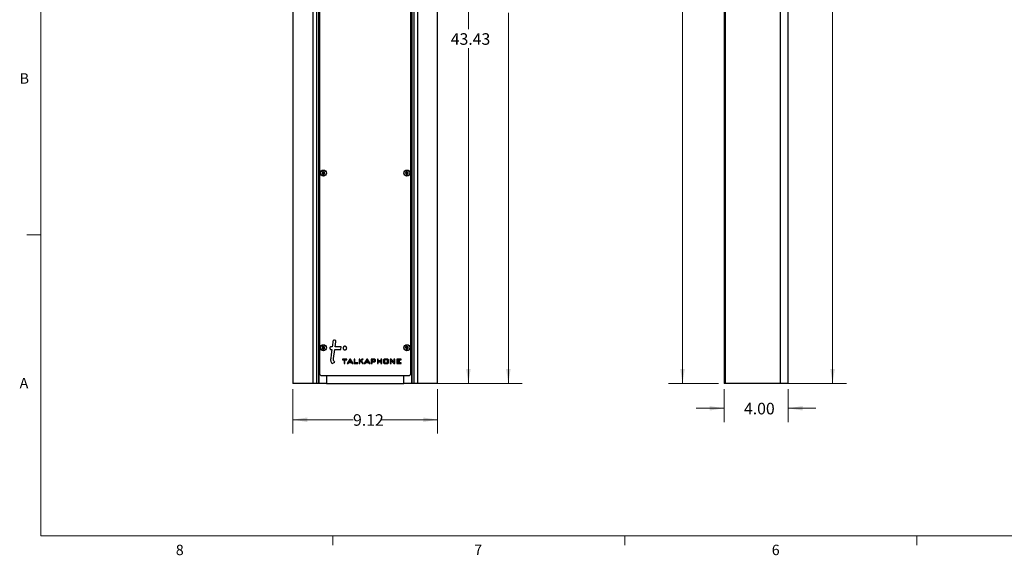
# Model space of a CAD drawing. Units: inches. Extents: x 0.3 to 21.8, y 0.2 to 16.9.
# Drawn here: x 0.3 to 9.2, y 0.2 to 5.1 of the extents above; entities that cross this region are included whole.
import ezdxf

# ---------------------------------------------------------------- set-up
doc = ezdxf.new("R2010")
doc.units = ezdxf.units.IN
doc.header["$MEASUREMENT"] = 0
doc.styles.add('SLDTEXTSTYLE0', font='TXT', dxfattribs={"width": 0.7})
doc.styles.add('SLDTEXTSTYLE1', font='TXT', dxfattribs={"width": 0.75})
doc.dimstyles.new('SLDDIMSTYLE0', dxfattribs={"dimtxt": 0.104167, "dimasz": 0.13, "dimexe": 0, "dimexo": 0.0625, "dimgap": 0.026042, "dimtad": 0, "dimtih": 1, "dimtoh": 1, "dimlfac": 7, "dimrnd": 1e-09, "dimzin": 12, "dimdsep": 46, "dimtxsty": 'SLDTEXTSTYLE0', "dimsah": 1, "dimcen": 0.09, "dimadec": 0, "dimazin": 3, "dimtfac": 1, "dimtofl": 0, "dimtmove": 0, "dimatfit": 3, "dimfxl": 1, "dimfrac": 2, "dimtolj": 1, "dimtzin": 12, "dimarcsym": 0})
doc.dimstyles.new('SLDDIMSTYLE2', dxfattribs={"dimtxt": 0.104167, "dimasz": 0.13, "dimexe": 0, "dimexo": 0.0625, "dimgap": 0.026042, "dimtad": 0, "dimtih": 1, "dimtoh": 1, "dimlfac": 7, "dimrnd": 1e-09, "dimzin": 4, "dimdsep": 46, "dimtxsty": 'SLDTEXTSTYLE0', "dimsah": 1, "dimcen": 0.09, "dimadec": 0, "dimazin": 1, "dimtfac": 1, "dimtmove": 0, "dimatfit": 0, "dimfxl": 1, "dimfrac": 2, "dimtolj": 1, "dimtzin": 12, "dimarcsym": 0})
doc.dimstyles.new('SLDDIMSTYLE4', dxfattribs={"dimtxt": 0.104167, "dimasz": 0.13, "dimexe": 0, "dimexo": 0.0625, "dimgap": 0.026042, "dimtad": 0, "dimtih": 1, "dimtoh": 1, "dimlfac": 7, "dimrnd": 1e-09, "dimzin": 4, "dimdsep": 46, "dimtxsty": 'SLDTEXTSTYLE0', "dimsah": 1, "dimcen": 0.09, "dimadec": 0, "dimazin": 1, "dimtfac": 1, "dimtofl": 0, "dimtmove": 0, "dimatfit": 3, "dimfxl": 1, "dimfrac": 2, "dimtolj": 1, "dimtzin": 12, "dimarcsym": 0})

# ---------------------------------------------------------------- blocks, each defined once
blk = doc.blocks.new('_D')
at = {"color": 7, "linetype": 'Continuous', "lineweight": 0}
for p, q in [((2.7868, 1.7317), (2.7868, 1.3308)), ((4.0897, 1.7317), (4.0897, 1.3308)), ((2.7868, 1.4558), (3.3289, 1.4558)), ((4.0897, 1.4558), (3.5753, 1.4558))]:
    blk.add_line(p, q, dxfattribs=at)
at = {"color": 7, "linetype": 'Continuous', "lineweight": 18}
for points in [[(2.7868, 1.4558), (2.9168, 1.4358), (2.9168, 1.4758)], [(4.0897, 1.4558), (3.9597, 1.4758), (3.9597, 1.4358)]]:
    blk.add_solid(points, dxfattribs=at)
at = {"color": 7, "linetype": 'Continuous', "lineweight": 18, "insert": (3.3289, 1.5053), "char_height": 0.10417, "attachment_point": 1, "style": 'SLDTEXTSTYLE0'}
blk.add_mtext('9.12', dxfattribs=at)
blk = doc.blocks.new('_D_1')
at = {"color": 137, "linetype": 'Continuous', "lineweight": 0, "true_color": 0x408080}
for p, q in [((3.5581, 7.9854), (4.4911, 7.9854)), ((4.3661, 7.9854), (4.3661, 4.9683)), ((4.3661, 1.7817), (4.3661, 4.7988)), ((3.836, 1.7817), (4.4911, 1.7817))]:
    blk.add_line(p, q, dxfattribs=at)
at = {"color": 137, "linetype": 'Continuous', "lineweight": 18, "true_color": 0x408080}
for points in [[(4.3661, 7.9854), (4.3461, 7.8554), (4.3861, 7.8554)], [(4.3661, 1.7817), (4.3861, 1.9117), (4.3461, 1.9117)]]:
    blk.add_solid(points, dxfattribs=at)
at = {"color": 137, "linetype": 'Continuous', "lineweight": 18, "true_color": 0x408080, "insert": (4.2077, 4.933), "char_height": 0.10417, "attachment_point": 1, "style": 'SLDTEXTSTYLE0'}
blk.add_mtext('43.43', dxfattribs=at)
blk = doc.blocks.new('_D_2')
at = {"color": 137, "linetype": 'Continuous', "lineweight": 0, "true_color": 0x408080}
for p, q in [((3.4882, 8.6211), (4.8503, 8.6211)), ((4.7253, 8.6211), (4.7253, 5.2862)), ((4.7253, 1.7817), (4.7253, 5.1166)), ((3.836, 1.7817), (4.8503, 1.7817))]:
    blk.add_line(p, q, dxfattribs=at)
at = {"color": 137, "linetype": 'Continuous', "lineweight": 18, "true_color": 0x408080}
for points in [[(4.7253, 8.6211), (4.7053, 8.4911), (4.7453, 8.4911)], [(4.7253, 1.7817), (4.7453, 1.9117), (4.7053, 1.9117)]]:
    blk.add_solid(points, dxfattribs=at)
at = {"color": 137, "linetype": 'Continuous', "lineweight": 18, "true_color": 0x408080, "insert": (4.5669, 5.2509), "char_height": 0.10417, "attachment_point": 1, "style": 'SLDTEXTSTYLE0'}
blk.add_mtext('47.88', dxfattribs=at)
blk = doc.blocks.new('_D_3')
at = {"color": 7, "linetype": 'Continuous', "lineweight": 0}
for p, q in [((7.2246, 13.6905), (7.7649, 13.6905)), ((7.6399, 13.6905), (7.6399, 7.3338)), ((7.6399, 1.7817), (7.6399, 7.1642)), ((7.2191, 1.7817), (7.7649, 1.7817))]:
    blk.add_line(p, q, dxfattribs=at)
at = {"color": 7, "linetype": 'Continuous', "lineweight": 18}
for points in [[(7.6399, 13.6905), (7.6199, 13.5605), (7.6599, 13.5605)], [(7.6399, 1.7817), (7.6599, 1.9117), (7.6199, 1.9117)]]:
    blk.add_solid(points, dxfattribs=at)
at = {"color": 7, "linetype": 'Continuous', "lineweight": 18, "insert": (7.4816, 7.2985), "char_height": 0.10417, "attachment_point": 1, "style": 'SLDTEXTSTYLE0'}
blk.add_mtext('83.36', dxfattribs=at)
blk = doc.blocks.new('_D_4')
at = {"color": 7, "linetype": 'Continuous', "lineweight": 0}
for p, q in [((6.665, 1.7317), (6.665, 1.4336)), ((7.2405, 1.7317), (7.2405, 1.4336)), ((6.665, 1.5586), (6.415, 1.5586)), ((7.2405, 1.5586), (7.4905, 1.5586))]:
    blk.add_line(p, q, dxfattribs=at)
at = {"color": 7, "linetype": 'Continuous', "lineweight": 18}
for points in [[(6.665, 1.5586), (6.535, 1.5786), (6.535, 1.5386)], [(7.2405, 1.5586), (7.3705, 1.5386), (7.3705, 1.5786)]]:
    blk.add_solid(points, dxfattribs=at)
at = {"color": 7, "linetype": 'Continuous', "lineweight": 18, "insert": (6.8436, 1.6081), "char_height": 0.10417, "attachment_point": 1, "style": 'SLDTEXTSTYLE0'}
blk.add_mtext('4.00', dxfattribs=at)
blk = doc.blocks.new('_D_6')
at = {"color": 7, "linetype": 'Continuous', "lineweight": 0}
for p, q in [((6.4848, 12.8817), (6.1659, 12.8817)), ((6.2909, 12.8817), (6.2909, 7.4257)), ((6.2909, 1.7817), (6.2909, 7.2562)), ((6.6145, 1.7817), (6.1659, 1.7817))]:
    blk.add_line(p, q, dxfattribs=at)
at = {"color": 7, "linetype": 'Continuous', "lineweight": 18}
for points in [[(6.2909, 12.8817), (6.2709, 12.7517), (6.3109, 12.7517)], [(6.2909, 1.7817), (6.3109, 1.9117), (6.2709, 1.9117)]]:
    blk.add_solid(points, dxfattribs=at)
at = {"color": 7, "linetype": 'Continuous', "lineweight": 18, "insert": (6.1325, 7.3905), "char_height": 0.10417, "attachment_point": 1, "style": 'SLDTEXTSTYLE0'}
blk.add_mtext('77.70', dxfattribs=at)

msp = doc.modelspace()

# ---------------------------------------------------------------- linework, layer by layer
at = {"color": 7, "linetype": 'Continuous', "lineweight": 18}
for p, q in [((0.5229, 16.6606), (0.5229, 0.4106)), ((0.5229, 3.1196), (0.3979, 3.1196)), ((21.5229, 0.4106), (0.5229, 0.4106)), ((3.1479, 0.4106), (3.1479, 0.3258)), ((5.7729, 0.4106), (5.7729, 0.3258)), ((8.3979, 0.4106), (8.3979, 0.3258))]:
    msp.add_line(p, q, dxfattribs=at)
at = {"color": 7, "linetype": 'Continuous', "lineweight": 25}
for p, q in [((2.7868, 13.6746), (2.7868, 1.7817)), ((4.0897, 1.7817), (4.0897, 13.6746)), ((2.9685, 13.1746), (2.9685, 1.7817)), ((3.908, 13.1746), (3.908, 1.7817)), ((6.6753, 13.1746), (6.6753, 1.7817)), ((7.1691, 13.1746), (7.1691, 1.7817)), ((7.2405, 1.7817), (7.2405, 13.1746)), ((3.0015, 13.0674), (3.0015, 1.7817)), ((3.0182, 13.0674), (3.0182, 1.7817)), ((3.0225, 13.0674), (3.0225, 1.7817)), ((3.8539, 13.0674), (3.8539, 1.7817)), ((3.8582, 13.0674), (3.8582, 1.7817)), ((3.8749, 13.0674), (3.8749, 1.7817)), ((6.6645, 13.0674), (6.6645, 1.7817)), ((6.665, 13.0674), (6.665, 1.7817)), ((3.0275, 5.4782), (3.0275, 1.871)), ((3.8489, 1.871), (3.8489, 5.4782)), ((3.1423, 2.1125), (3.1326, 2.1125)), ((3.1326, 2.0873), (3.1389, 2.0873)), ((3.1533, 2.0065), (3.1641, 2.0873)), ((3.1641, 2.0873), (3.2199, 2.0873)), ((3.2232, 2.1125), (3.1674, 2.1125)), ((3.2199, 2.0873), (3.2232, 2.1125)), ((3.1428, 1.9603), (3.1657, 1.9729)), ((3.2341, 2.0015), (3.2341, 1.9938)), ((3.2722, 2.0015), (3.2341, 2.0015)), ((3.2341, 1.9938), (3.2489, 1.9938)), ((3.2489, 1.9938), (3.2489, 1.9603)), ((3.2489, 1.9603), (3.2566, 1.9603)), ((3.2566, 1.9603), (3.2566, 1.9938)), ((3.2566, 1.9938), (3.2722, 1.9938)), ((3.2722, 1.9938), (3.2722, 2.0015)), ((3.299, 2.0015), (3.2768, 1.9603)), ((3.2768, 1.9603), (3.2856, 1.9603)), ((3.2856, 1.9603), (3.2904, 1.9697)), ((3.2904, 1.9697), (3.3148, 1.9697)), ((3.3028, 1.992), (3.2949, 1.9773)), ((3.2949, 1.9773), (3.3109, 1.9773)), ((3.3066, 2.0015), (3.299, 2.0015)), ((3.3109, 1.9773), (3.3028, 1.992)), ((3.3068, 2.0011), (3.3066, 2.0015)), ((3.3292, 1.9603), (3.3068, 2.0011)), ((3.3148, 1.9697), (3.3204, 1.9603)), ((3.3204, 1.9603), (3.3292, 1.9603)), ((3.3464, 2.0015), (3.3388, 2.0015)), ((3.3388, 2.0015), (3.3388, 1.9603)), ((3.3388, 1.9603), (3.3711, 1.9603)), ((3.3464, 1.968), (3.3464, 2.0015)), ((3.3711, 1.968), (3.3464, 1.968)), ((3.3711, 1.9603), (3.3711, 1.968)), ((3.3829, 2.0015), (3.3829, 1.9603)), ((3.3906, 2.0015), (3.3829, 2.0015)), ((3.3829, 1.9603), (3.3906, 1.9603)), ((3.3906, 1.9837), (3.3906, 2.0015)), ((3.4103, 2.0015), (3.3906, 1.9837)), ((3.3906, 1.975), (3.3977, 1.9811)), ((3.3906, 1.9603), (3.3906, 1.975)), ((3.3977, 1.9811), (3.4129, 1.9603)), ((3.4037, 1.986), (3.4205, 2.0015)), ((3.4225, 1.9603), (3.4037, 1.986)), ((3.4205, 2.0015), (3.4103, 2.0015)), ((3.4129, 1.9603), (3.4225, 1.9603)), ((3.4524, 2.0015), (3.4301, 1.9603)), ((3.4301, 1.9603), (3.4389, 1.9603)), ((3.4389, 1.9603), (3.4438, 1.9697)), ((3.4438, 1.9697), (3.4682, 1.9697)), ((3.4561, 1.992), (3.4483, 1.9773)), ((3.4483, 1.9773), (3.4643, 1.9773)), ((3.46, 2.0015), (3.4524, 2.0015)), ((3.4643, 1.9773), (3.4561, 1.992)), ((3.4602, 2.0011), (3.46, 2.0015)), ((3.4825, 1.9603), (3.4602, 2.0011)), ((3.4682, 1.9697), (3.4738, 1.9603)), ((3.4738, 1.9603), (3.4825, 1.9603)), ((3.4931, 2.0015), (3.4931, 1.9603)), ((3.5256, 2.0015), (3.4931, 2.0015)), ((3.4931, 1.9603), (3.5007, 1.9603)), ((3.5222, 1.9938), (3.5007, 1.9938)), ((3.5007, 1.9938), (3.5007, 1.983)), ((3.5007, 1.983), (3.5222, 1.983)), ((3.5007, 1.9753), (3.5256, 1.9753)), ((3.5007, 1.9603), (3.5007, 1.9753)), ((3.5246, 1.991), (3.5222, 1.9938)), ((3.5222, 1.983), (3.5246, 1.9853)), ((3.5246, 1.9853), (3.5246, 1.991)), ((3.5323, 1.9948), (3.5256, 2.0015)), ((3.5256, 1.9753), (3.5323, 1.9825)), ((3.5323, 1.9825), (3.5323, 1.9948)), ((3.5477, 2.0015), (3.5477, 1.9603)), ((3.5553, 2.0015), (3.5477, 2.0015)), ((3.5477, 1.9603), (3.5553, 1.9603)), ((3.5553, 1.9852), (3.5553, 2.0015)), ((3.5791, 1.9852), (3.5553, 1.9852)), ((3.5553, 1.9776), (3.5791, 1.9776)), ((3.5553, 1.9603), (3.5553, 1.9776)), ((3.5791, 2.0015), (3.5791, 1.9852)), ((3.5867, 2.0015), (3.5791, 2.0015)), ((3.5791, 1.9776), (3.5791, 1.9603)), ((3.5791, 1.9603), (3.5867, 1.9603)), ((3.5867, 1.9603), (3.5867, 2.0015)), ((3.6107, 2.0015), (3.604, 1.9948)), ((3.604, 1.9948), (3.604, 1.967)), ((3.604, 1.967), (3.6107, 1.9603)), ((3.6402, 2.0015), (3.6107, 2.0015)), ((3.6107, 1.9603), (3.6402, 1.9603)), ((3.6144, 1.9938), (3.6117, 1.9909)), ((3.6117, 1.9909), (3.6117, 1.9706)), ((3.6117, 1.9706), (3.6144, 1.968)), ((3.637, 1.9938), (3.6144, 1.9938)), ((3.6144, 1.968), (3.637, 1.968)), ((3.6393, 1.9909), (3.637, 1.9938)), ((3.637, 1.968), (3.6393, 1.9705)), ((3.6393, 1.9705), (3.6393, 1.9909)), ((3.647, 1.9948), (3.6402, 2.0015)), ((3.6402, 1.9603), (3.647, 1.967)), ((3.647, 1.967), (3.647, 1.9948)), ((3.6639, 2.0015), (3.6639, 1.9603)), ((3.6715, 2.0015), (3.6639, 2.0015)), ((3.6639, 1.9603), (3.6716, 1.9603)), ((3.6717, 2.0012), (3.6715, 2.0015)), ((3.6716, 1.9603), (3.6716, 1.9894)), ((3.6716, 1.9894), (3.6961, 1.9603)), ((3.696, 1.9724), (3.6717, 2.0012)), ((3.696, 2.0015), (3.696, 1.9724)), ((3.7036, 2.0015), (3.696, 2.0015)), ((3.6961, 1.9603), (3.7036, 1.9603)), ((3.7036, 1.9603), (3.7036, 2.0015)), ((3.7234, 2.0015), (3.7234, 1.9603)), ((3.7604, 2.0015), (3.7234, 2.0015)), ((3.7234, 1.9603), (3.7604, 1.9603)), ((3.731, 1.9938), (3.7604, 1.9938)), ((3.731, 1.9853), (3.731, 1.9938)), ((3.747, 1.9853), (3.731, 1.9853)), ((3.731, 1.9777), (3.747, 1.9777)), ((3.731, 1.968), (3.731, 1.9777)), ((3.7604, 1.968), (3.731, 1.968)), ((3.747, 1.9777), (3.747, 1.9853)), ((3.7604, 1.9938), (3.7604, 2.0015)), ((3.7604, 1.9603), (3.7604, 1.968)), ((2.9685, 1.7817), (2.7868, 1.7817)), ((3.0015, 1.7817), (2.9685, 1.7817)), ((3.0182, 1.7817), (3.0015, 1.7817)), ((3.0225, 1.7817), (3.0182, 1.7817)), ((3.0905, 1.7817), (3.0225, 1.7817)), ((3.0454, 1.8532), (3.8311, 1.8532)), ((3.0905, 1.8532), (3.0905, 1.7817)), ((3.0905, 1.8532), (3.0905, 1.7817)), ((3.0905, 1.7817), (3.0905, 1.7817)), ((3.0905, 1.7817), (3.786, 1.7817)), ((3.786, 1.7817), (3.786, 1.8532)), ((3.8539, 1.7817), (3.786, 1.7817)), ((3.8582, 1.7817), (3.8539, 1.7817)), ((3.8749, 1.7817), (3.8582, 1.7817)), ((3.908, 1.7817), (3.8749, 1.7817)), ((4.0897, 1.7817), (3.908, 1.7817)), ((6.665, 1.7817), (6.6645, 1.7817)), ((6.6753, 1.7817), (6.665, 1.7817)), ((7.1691, 1.7817), (6.6753, 1.7817)), ((7.2405, 1.7817), (7.1691, 1.7817))]:
    msp.add_line(p, q, dxfattribs=at)
at = {"color": 7, "linetype": 'Continuous', "lineweight": 25, "flags": 128}
for points in [[(3.1674, 2.1125), (3.1732, 2.1567), (3.1736, 2.1595), (3.1736, 2.1596), (3.1736, 2.1597)], [(3.1389, 2.0873), (3.1329, 2.0423), (3.1282, 2.0065)]]:
    msp.add_lwpolyline(points, dxfattribs=at)
at = {"color": 7, "linetype": 'Continuous', "lineweight": 25}
for centre, radius in [((3.0632, 3.6746), 0.0275), ((3.0632, 3.6746), 0.0259), ((3.0632, 3.6746), 0.00284), ((3.8132, 3.6746), 0.0275), ((3.8132, 3.6746), 0.0259), ((3.8132, 3.6746), 0.00284), ((3.0632, 2.1032), 0.0275), ((3.0632, 2.1032), 0.0259), ((3.8132, 2.1032), 0.0275), ((3.8132, 2.1032), 0.0259), ((3.0632, 2.1032), 0.00284), ((3.8132, 2.1032), 0.00284)]:
    msp.add_circle(centre, radius, dxfattribs=at)
for centre, radius, start, end in [((3.0632, 3.6746), 0.0114, 113.18278, 173.18278), ((3.0632, 3.6746), 0.0114, 173.18278, 233.18278), ((3.0632, 3.6746), 0.0114, 233.18278, 293.18278), ((3.0632, 3.6746), 0.0114, 53.18278, 113.18278), ((3.0632, 3.6746), 0.0114, 293.18278, 353.18278), ((3.0632, 3.6746), 0.0114, 353.18278, 53.18278), ((3.8132, 3.6746), 0.0114, 113.18278, 173.18278), ((3.8132, 3.6746), 0.0114, 173.18278, 233.18278), ((3.8132, 3.6746), 0.0114, 233.18278, 293.18278), ((3.8132, 3.6746), 0.0114, 53.18278, 113.18278), ((3.8132, 3.6746), 0.0114, 293.18278, 353.18278), ((3.8132, 3.6746), 0.0114, 353.18278, 53.18278), ((3.0632, 2.1032), 0.0114, 113.18278, 173.18278), ((3.0632, 2.1032), 0.0114, 173.18278, 233.18278), ((3.0632, 2.1032), 0.0114, 233.18278, 293.18278), ((3.0632, 2.1032), 0.0114, 53.18278, 113.18278), ((3.0632, 2.1032), 0.0114, 293.18278, 353.18278), ((3.0632, 2.1032), 0.0114, 353.18278, 53.18278), ((3.8132, 2.1032), 0.0114, 113.18278, 173.18278), ((3.8132, 2.1032), 0.0114, 173.18278, 233.18278), ((3.8132, 2.1032), 0.0114, 233.18278, 293.18278), ((3.8132, 2.1032), 0.0114, 53.18278, 113.18278), ((3.8132, 2.1032), 0.0114, 293.18278, 353.18278), ((3.8132, 2.1032), 0.0114, 353.18278, 53.18278), ((3.0454, 1.871), 0.0179, 180, 270), ((3.8311, 1.871), 0.0179, 270, 0)]:
    msp.add_arc(centre, radius, start, end, dxfattribs=at)
for points, knots in [([(3.0528, 3.6771), (3.0527, 3.677), (3.0524, 3.6769), (3.0522, 3.6765), (3.052, 3.6762), (3.052, 3.676), (3.0519, 3.6759)], [0, 0, 0, 0, 0.3503, 0.617843, 0.843159, 1, 1, 1, 1]), ([(3.0519, 3.6759), (3.0519, 3.6759), (3.0519, 3.6757), (3.052, 3.6755), (3.0521, 3.6751), (3.0523, 3.6748), (3.0525, 3.6747), (3.0525, 3.6746)], [0, 0, 0, 0, 0.070164, 0.275943, 0.489951, 0.8014607, 1, 1, 1, 1]), ([(3.0525, 3.6746), (3.0531, 3.6742), (3.0539, 3.6736), (3.055, 3.6722), (3.0556, 3.6709), (3.056, 3.6694), (3.0561, 3.6681), (3.0559, 3.6672), (3.0559, 3.6668)], [0, 0, 0, 0, 0.2564589, 0.3978506, 0.5405847, 0.6629917, 0.8557231, 1, 1, 1, 1]), ([(3.0579, 3.6839), (3.0578, 3.6832), (3.0577, 3.6821), (3.057, 3.6805), (3.0562, 3.6794), (3.0551, 3.6783), (3.054, 3.6775), (3.0532, 3.6772), (3.0528, 3.6771)], [0, 0, 0, 0, 0.256401, 0.397798, 0.540538, 0.66295, 0.855654, 1, 1, 1, 1]), ([(3.0559, 3.6668), (3.0559, 3.6667), (3.0559, 3.6664), (3.056, 3.666), (3.0562, 3.6657), (3.0563, 3.6656), (3.0564, 3.6655)], [0, 0, 0, 0, 0.336581, 0.606956, 0.833749, 1, 1, 1, 1]), ([(3.0564, 3.6655), (3.0564, 3.6655), (3.0566, 3.6654), (3.0568, 3.6653), (3.0572, 3.6652), (3.0576, 3.6652), (3.0578, 3.6653), (3.0578, 3.6654)], [0, 0, 0, 0, 0.062248, 0.268361, 0.481554, 0.790372, 1, 1, 1, 1]), ([(3.0578, 3.6654), (3.0585, 3.6656), (3.0595, 3.666), (3.0612, 3.6662), (3.0626, 3.6661), (3.064, 3.6657), (3.0653, 3.6651), (3.066, 3.6646), (3.0663, 3.6644)], [0, 0, 0, 0, 0.25647, 0.397861, 0.540593, 0.663, 0.855736, 1, 1, 1, 1]), ([(3.0588, 3.685), (3.0587, 3.685), (3.0585, 3.6849), (3.0583, 3.6847), (3.058, 3.6844), (3.0579, 3.6841), (3.0579, 3.6839), (3.0579, 3.6839)], [0, 0, 0, 0, 0.144537, 0.349733, 0.573488, 0.912773, 1, 1, 1, 1]), ([(3.0602, 3.6848), (3.06, 3.6849), (3.0598, 3.6851), (3.0593, 3.6852), (3.059, 3.6851), (3.0588, 3.685), (3.0588, 3.685)], [0, 0, 0, 0, 0.409778, 0.665844, 0.923705, 1, 1, 1, 1]), ([(3.0686, 3.6838), (3.068, 3.6835), (3.067, 3.6831), (3.0653, 3.6829), (3.0639, 3.683), (3.0624, 3.6834), (3.0612, 3.684), (3.0605, 3.6846), (3.0602, 3.6848)], [0, 0, 0, 0, 0.25647, 0.3978605, 0.5405934, 0.6629995, 0.8557361, 1, 1, 1, 1]), ([(3.0663, 3.6644), (3.0664, 3.6643), (3.0667, 3.6641), (3.0672, 3.664), (3.0675, 3.6641), (3.0677, 3.6641), (3.0677, 3.6641)], [0, 0, 0, 0, 0.409777, 0.665844, 0.923705, 1, 1, 1, 1]), ([(3.0677, 3.6641), (3.0678, 3.6642), (3.0679, 3.6643), (3.0682, 3.6645), (3.0684, 3.6648), (3.0685, 3.6651), (3.0685, 3.6653), (3.0685, 3.6653)], [0, 0, 0, 0, 0.144537, 0.349733, 0.573487, 0.912773, 1, 1, 1, 1]), ([(3.0685, 3.6653), (3.0686, 3.666), (3.0687, 3.6671), (3.0694, 3.6686), (3.0702, 3.6698), (3.0713, 3.6709), (3.0724, 3.6716), (3.0733, 3.672), (3.0736, 3.6721)], [0, 0, 0, 0, 0.256401, 0.397798, 0.540538, 0.66295, 0.855654, 1, 1, 1, 1]), ([(3.07, 3.6837), (3.07, 3.6837), (3.0699, 3.6838), (3.0696, 3.6839), (3.0693, 3.684), (3.0689, 3.6839), (3.0687, 3.6838), (3.0686, 3.6838)], [0, 0, 0, 0, 0.062248, 0.268361, 0.481553, 0.790371, 1, 1, 1, 1]), ([(3.0706, 3.6823), (3.0706, 3.6825), (3.0706, 3.6828), (3.0705, 3.6832), (3.0703, 3.6835), (3.0701, 3.6836), (3.07, 3.6837)], [0, 0, 0, 0, 0.33658, 0.606956, 0.833748, 1, 1, 1, 1]), ([(3.0739, 3.6745), (3.0734, 3.6749), (3.0725, 3.6756), (3.0715, 3.677), (3.0709, 3.6783), (3.0705, 3.6797), (3.0704, 3.6811), (3.0705, 3.682), (3.0706, 3.6823)], [0, 0, 0, 0, 0.256459, 0.397851, 0.540585, 0.662992, 0.855723, 1, 1, 1, 1]), ([(3.0736, 3.6721), (3.0737, 3.6722), (3.074, 3.6723), (3.0743, 3.6726), (3.0744, 3.6729), (3.0745, 3.6731), (3.0745, 3.6732)], [0, 0, 0, 0, 0.3503009, 0.6178435, 0.8431601, 1, 1, 1, 1]), ([(3.0745, 3.6732), (3.0745, 3.6733), (3.0745, 3.6734), (3.0745, 3.6737), (3.0744, 3.6741), (3.0741, 3.6743), (3.074, 3.6745), (3.0739, 3.6745)], [0, 0, 0, 0, 0.070165, 0.275943, 0.489952, 0.801461, 1, 1, 1, 1]), ([(3.8028, 3.6771), (3.8027, 3.677), (3.8024, 3.6769), (3.8022, 3.6765), (3.802, 3.6762), (3.802, 3.676), (3.8019, 3.6759)], [0, 0, 0, 0, 0.3503, 0.617843, 0.843159, 1, 1, 1, 1]), ([(3.8019, 3.6759), (3.8019, 3.6759), (3.8019, 3.6757), (3.802, 3.6755), (3.8021, 3.6751), (3.8023, 3.6748), (3.8025, 3.6747), (3.8025, 3.6746)], [0, 0, 0, 0, 0.070164, 0.275943, 0.489951, 0.8014607, 1, 1, 1, 1]), ([(3.8025, 3.6746), (3.8031, 3.6742), (3.8039, 3.6736), (3.805, 3.6722), (3.8056, 3.6709), (3.806, 3.6694), (3.8061, 3.6681), (3.8059, 3.6672), (3.8059, 3.6668)], [0, 0, 0, 0, 0.2564589, 0.3978506, 0.5405847, 0.6629917, 0.8557231, 1, 1, 1, 1]), ([(3.8079, 3.6839), (3.8078, 3.6832), (3.8077, 3.6821), (3.807, 3.6805), (3.8062, 3.6794), (3.8051, 3.6783), (3.804, 3.6775), (3.8032, 3.6772), (3.8028, 3.6771)], [0, 0, 0, 0, 0.256401, 0.397798, 0.540538, 0.66295, 0.855654, 1, 1, 1, 1]), ([(3.8059, 3.6668), (3.8059, 3.6667), (3.8059, 3.6664), (3.806, 3.666), (3.8062, 3.6657), (3.8063, 3.6656), (3.8064, 3.6655)], [0, 0, 0, 0, 0.336581, 0.606956, 0.833749, 1, 1, 1, 1]), ([(3.8064, 3.6655), (3.8064, 3.6655), (3.8066, 3.6654), (3.8068, 3.6653), (3.8072, 3.6652), (3.8076, 3.6652), (3.8078, 3.6653), (3.8078, 3.6654)], [0, 0, 0, 0, 0.062248, 0.268361, 0.481554, 0.790372, 1, 1, 1, 1]), ([(3.8078, 3.6654), (3.8085, 3.6656), (3.8095, 3.666), (3.8112, 3.6662), (3.8126, 3.6661), (3.814, 3.6657), (3.8153, 3.6651), (3.816, 3.6646), (3.8163, 3.6644)], [0, 0, 0, 0, 0.25647, 0.397861, 0.540593, 0.663, 0.855736, 1, 1, 1, 1]), ([(3.8088, 3.685), (3.8087, 3.685), (3.8085, 3.6849), (3.8083, 3.6847), (3.808, 3.6844), (3.8079, 3.6841), (3.8079, 3.6839), (3.8079, 3.6839)], [0, 0, 0, 0, 0.144537, 0.349733, 0.573488, 0.912773, 1, 1, 1, 1]), ([(3.8102, 3.6848), (3.81, 3.6849), (3.8098, 3.6851), (3.8093, 3.6852), (3.809, 3.6851), (3.8088, 3.685), (3.8088, 3.685)], [0, 0, 0, 0, 0.409778, 0.665844, 0.923705, 1, 1, 1, 1]), ([(3.8186, 3.6838), (3.818, 3.6835), (3.817, 3.6831), (3.8153, 3.6829), (3.8139, 3.683), (3.8124, 3.6834), (3.8112, 3.684), (3.8105, 3.6846), (3.8102, 3.6848)], [0, 0, 0, 0, 0.25647, 0.3978605, 0.5405934, 0.6629995, 0.8557361, 1, 1, 1, 1]), ([(3.8163, 3.6644), (3.8164, 3.6643), (3.8167, 3.6641), (3.8172, 3.664), (3.8175, 3.6641), (3.8177, 3.6641), (3.8177, 3.6641)], [0, 0, 0, 0, 0.409777, 0.665844, 0.923705, 1, 1, 1, 1]), ([(3.8177, 3.6641), (3.8178, 3.6642), (3.8179, 3.6643), (3.8182, 3.6645), (3.8184, 3.6648), (3.8185, 3.6651), (3.8185, 3.6653), (3.8185, 3.6653)], [0, 0, 0, 0, 0.144537, 0.349733, 0.573487, 0.912773, 1, 1, 1, 1]), ([(3.8185, 3.6653), (3.8186, 3.666), (3.8187, 3.6671), (3.8194, 3.6686), (3.8202, 3.6698), (3.8213, 3.6709), (3.8224, 3.6716), (3.8233, 3.672), (3.8236, 3.6721)], [0, 0, 0, 0, 0.256401, 0.397798, 0.540538, 0.66295, 0.855654, 1, 1, 1, 1]), ([(3.82, 3.6837), (3.82, 3.6837), (3.8199, 3.6838), (3.8196, 3.6839), (3.8193, 3.684), (3.8189, 3.6839), (3.8187, 3.6838), (3.8186, 3.6838)], [0, 0, 0, 0, 0.062248, 0.268361, 0.481553, 0.790371, 1, 1, 1, 1]), ([(3.8206, 3.6823), (3.8206, 3.6825), (3.8206, 3.6828), (3.8205, 3.6832), (3.8203, 3.6835), (3.8201, 3.6836), (3.82, 3.6837)], [0, 0, 0, 0, 0.33658, 0.606956, 0.833748, 1, 1, 1, 1]), ([(3.8239, 3.6745), (3.8234, 3.6749), (3.8225, 3.6756), (3.8215, 3.677), (3.8209, 3.6783), (3.8205, 3.6797), (3.8204, 3.6811), (3.8205, 3.682), (3.8206, 3.6823)], [0, 0, 0, 0, 0.256459, 0.397851, 0.540585, 0.662992, 0.855723, 1, 1, 1, 1]), ([(3.8236, 3.6721), (3.8237, 3.6722), (3.824, 3.6723), (3.8243, 3.6726), (3.8244, 3.6729), (3.8245, 3.6731), (3.8245, 3.6732)], [0, 0, 0, 0, 0.3503009, 0.6178435, 0.8431601, 1, 1, 1, 1]), ([(3.8245, 3.6732), (3.8245, 3.6733), (3.8245, 3.6734), (3.8245, 3.6737), (3.8244, 3.6741), (3.8241, 3.6743), (3.824, 3.6745), (3.8239, 3.6745)], [0, 0, 0, 0, 0.070165, 0.275943, 0.489952, 0.801461, 1, 1, 1, 1]), ([(3.1489, 2.1624), (3.1489, 2.1624), (3.1489, 2.1623), (3.1487, 2.161), (3.1465, 2.1444), (3.1443, 2.1278), (3.1423, 2.1125)], [0, 0, 0, 0, 0.000375, 0.005325, 0.078822, 1, 1, 1, 1]), ([(3.1629, 2.1731), (3.161, 2.173), (3.1573, 2.1729), (3.1529, 2.1703), (3.1499, 2.1666), (3.1493, 2.1638), (3.1489, 2.1624)], [0, 0, 0, 0, 0.286275, 0.559507, 0.774181, 1, 1, 1, 1]), ([(3.1736, 2.1597), (3.1735, 2.1615), (3.1735, 2.1652), (3.1705, 2.1695), (3.1668, 2.1723), (3.1642, 2.1728), (3.1629, 2.1731)], [0, 0, 0, 0, 0.291366, 0.5737991, 0.7910164, 1, 1, 1, 1]), ([(3.0528, 2.1056), (3.0527, 2.1056), (3.0524, 2.1054), (3.0522, 2.1051), (3.052, 2.1048), (3.052, 2.1046), (3.0519, 2.1045)], [0, 0, 0, 0, 0.3503, 0.617843, 0.843159, 1, 1, 1, 1]), ([(3.0519, 2.1045), (3.0519, 2.1045), (3.0519, 2.1043), (3.052, 2.104), (3.0521, 2.1037), (3.0523, 2.1034), (3.0525, 2.1033), (3.0525, 2.1032)], [0, 0, 0, 0, 0.070164, 0.275943, 0.489951, 0.801461, 1, 1, 1, 1]), ([(3.0525, 2.1032), (3.0531, 2.1028), (3.0539, 2.1021), (3.055, 2.1008), (3.0556, 2.0995), (3.056, 2.098), (3.0561, 2.0967), (3.0559, 2.0958), (3.0559, 2.0954)], [0, 0, 0, 0, 0.256459, 0.397851, 0.540585, 0.662992, 0.855723, 1, 1, 1, 1]), ([(3.0579, 2.1124), (3.0578, 2.1117), (3.0577, 2.1107), (3.057, 2.1091), (3.0562, 2.108), (3.0551, 2.1069), (3.054, 2.1061), (3.0532, 2.1058), (3.0528, 2.1056)], [0, 0, 0, 0, 0.256401, 0.397798, 0.540538, 0.66295, 0.855654, 1, 1, 1, 1]), ([(3.0559, 2.0954), (3.0559, 2.0952), (3.0559, 2.095), (3.056, 2.0946), (3.0562, 2.0943), (3.0563, 2.0941), (3.0564, 2.0941)], [0, 0, 0, 0, 0.336581, 0.606956, 0.833749, 1, 1, 1, 1]), ([(3.0564, 2.0941), (3.0564, 2.094), (3.0566, 2.094), (3.0568, 2.0938), (3.0572, 2.0938), (3.0576, 2.0938), (3.0578, 2.0939), (3.0578, 2.0939)], [0, 0, 0, 0, 0.062248, 0.268361, 0.481554, 0.790372, 1, 1, 1, 1]), ([(3.0578, 2.0939), (3.0585, 2.0942), (3.0595, 2.0946), (3.0612, 2.0948), (3.0626, 2.0947), (3.064, 2.0943), (3.0653, 2.0937), (3.066, 2.0932), (3.0663, 2.0929)], [0, 0, 0, 0, 0.25647, 0.3978605, 0.5405934, 0.6629995, 0.8557361, 1, 1, 1, 1]), ([(3.0588, 2.1136), (3.0587, 2.1136), (3.0585, 2.1135), (3.0583, 2.1133), (3.058, 2.1129), (3.0579, 2.1126), (3.0579, 2.1125), (3.0579, 2.1124)], [0, 0, 0, 0, 0.144537, 0.349733, 0.573488, 0.912773, 1, 1, 1, 1]), ([(3.0602, 2.1134), (3.06, 2.1135), (3.0598, 2.1137), (3.0593, 2.1137), (3.059, 2.1137), (3.0588, 2.1136), (3.0588, 2.1136)], [0, 0, 0, 0, 0.409778, 0.665844, 0.923705, 1, 1, 1, 1]), ([(3.0686, 2.1124), (3.068, 2.1121), (3.067, 2.1117), (3.0653, 2.1115), (3.0639, 2.1116), (3.0624, 2.112), (3.0612, 2.1126), (3.0605, 2.1131), (3.0602, 2.1134)], [0, 0, 0, 0, 0.25647, 0.3978605, 0.5405934, 0.6629995, 0.8557361, 1, 1, 1, 1]), ([(3.0663, 2.0929), (3.0664, 2.0928), (3.0667, 2.0927), (3.0672, 2.0926), (3.0675, 2.0926), (3.0677, 2.0927), (3.0677, 2.0927)], [0, 0, 0, 0, 0.409777, 0.665844, 0.923705, 1, 1, 1, 1]), ([(3.0677, 2.0927), (3.0678, 2.0927), (3.0679, 2.0928), (3.0682, 2.093), (3.0684, 2.0934), (3.0685, 2.0937), (3.0685, 2.0938), (3.0685, 2.0939)], [0, 0, 0, 0, 0.1445369, 0.3497331, 0.5734875, 0.9127733, 1, 1, 1, 1]), ([(3.0685, 2.0939), (3.0686, 2.0946), (3.0687, 2.0956), (3.0694, 2.0972), (3.0702, 2.0984), (3.0713, 2.0994), (3.0724, 2.1002), (3.0733, 2.1005), (3.0736, 2.1007)], [0, 0, 0, 0, 0.256401, 0.397798, 0.540538, 0.66295, 0.855654, 1, 1, 1, 1]), ([(3.07, 2.1122), (3.07, 2.1123), (3.0699, 2.1124), (3.0696, 2.1125), (3.0693, 2.1125), (3.0689, 2.1125), (3.0687, 2.1124), (3.0686, 2.1124)], [0, 0, 0, 0, 0.062248, 0.268361, 0.481553, 0.790371, 1, 1, 1, 1]), ([(3.0706, 2.1109), (3.0706, 2.1111), (3.0706, 2.1113), (3.0705, 2.1117), (3.0703, 2.112), (3.0701, 2.1122), (3.07, 2.1122)], [0, 0, 0, 0, 0.33658, 0.606956, 0.833748, 1, 1, 1, 1]), ([(3.0739, 2.1031), (3.0734, 2.1035), (3.0725, 2.1042), (3.0715, 2.1056), (3.0709, 2.1068), (3.0705, 2.1083), (3.0704, 2.1097), (3.0705, 2.1105), (3.0706, 2.1109)], [0, 0, 0, 0, 0.256459, 0.397851, 0.540585, 0.662992, 0.855723, 1, 1, 1, 1]), ([(3.0736, 2.1007), (3.0737, 2.1008), (3.074, 2.1009), (3.0743, 2.1012), (3.0744, 2.1015), (3.0745, 2.1017), (3.0745, 2.1018)], [0, 0, 0, 0, 0.350301, 0.617843, 0.84316, 1, 1, 1, 1]), ([(3.0745, 2.1018), (3.0745, 2.1018), (3.0745, 2.102), (3.0745, 2.1023), (3.0744, 2.1026), (3.0741, 2.1029), (3.074, 2.1031), (3.0739, 2.1031)], [0, 0, 0, 0, 0.070165, 0.275943, 0.489952, 0.801461, 1, 1, 1, 1]), ([(3.1326, 2.1125), (3.1308, 2.1123), (3.1271, 2.1118), (3.123, 2.1084), (3.1205, 2.1043), (3.1202, 2.1014), (3.12, 2.0999)], [0, 0, 0, 0, 0.283745, 0.557941, 0.775033, 1, 1, 1, 1]), ([(3.12, 2.0999), (3.1203, 2.0981), (3.1208, 2.0944), (3.1241, 2.0903), (3.1282, 2.0878), (3.1311, 2.0875), (3.1326, 2.0873)], [0, 0, 0, 0, 0.283694, 0.557882, 0.774987, 1, 1, 1, 1]), ([(3.2722, 2.1), (3.2719, 2.1022), (3.2714, 2.1066), (3.2676, 2.112), (3.2622, 2.1157), (3.2556, 2.117), (3.249, 2.1157), (3.2436, 2.112), (3.2398, 2.1066), (3.2393, 2.1022), (3.239, 2.1)], [0, 0, 0, 0, 0.127223, 0.250031, 0.372827, 0.499991, 0.62719, 0.749982, 0.87278, 1, 1, 1, 1]), ([(3.239, 2.1), (3.2393, 2.0978), (3.2398, 2.0934), (3.2436, 2.088), (3.249, 2.0843), (3.2556, 2.083), (3.2622, 2.0843), (3.2676, 2.088), (3.2714, 2.0934), (3.2719, 2.0978), (3.2722, 2.1)], [0, 0, 0, 0, 0.127206, 0.25, 0.372798, 0.500009, 0.627185, 0.749987, 0.872792, 1, 1, 1, 1]), ([(3.8028, 2.1056), (3.8027, 2.1056), (3.8024, 2.1054), (3.8022, 2.1051), (3.802, 2.1048), (3.802, 2.1046), (3.8019, 2.1045)], [0, 0, 0, 0, 0.3503, 0.617843, 0.843159, 1, 1, 1, 1]), ([(3.8019, 2.1045), (3.8019, 2.1045), (3.8019, 2.1043), (3.802, 2.104), (3.8021, 2.1037), (3.8023, 2.1034), (3.8025, 2.1033), (3.8025, 2.1032)], [0, 0, 0, 0, 0.070164, 0.275943, 0.489951, 0.801461, 1, 1, 1, 1]), ([(3.8025, 2.1032), (3.8031, 2.1028), (3.8039, 2.1021), (3.805, 2.1008), (3.8056, 2.0995), (3.806, 2.098), (3.8061, 2.0967), (3.8059, 2.0958), (3.8059, 2.0954)], [0, 0, 0, 0, 0.256459, 0.397851, 0.540585, 0.662992, 0.855723, 1, 1, 1, 1]), ([(3.8079, 2.1124), (3.8078, 2.1117), (3.8077, 2.1107), (3.807, 2.1091), (3.8062, 2.108), (3.8051, 2.1069), (3.804, 2.1061), (3.8032, 2.1058), (3.8028, 2.1056)], [0, 0, 0, 0, 0.256401, 0.397798, 0.540538, 0.66295, 0.855654, 1, 1, 1, 1]), ([(3.8059, 2.0954), (3.8059, 2.0952), (3.8059, 2.095), (3.806, 2.0946), (3.8062, 2.0943), (3.8063, 2.0941), (3.8064, 2.0941)], [0, 0, 0, 0, 0.336581, 0.606956, 0.833749, 1, 1, 1, 1]), ([(3.8064, 2.0941), (3.8064, 2.094), (3.8066, 2.094), (3.8068, 2.0938), (3.8072, 2.0938), (3.8076, 2.0938), (3.8078, 2.0939), (3.8078, 2.0939)], [0, 0, 0, 0, 0.062248, 0.268361, 0.481554, 0.790372, 1, 1, 1, 1]), ([(3.8078, 2.0939), (3.8085, 2.0942), (3.8095, 2.0946), (3.8112, 2.0948), (3.8126, 2.0947), (3.814, 2.0943), (3.8153, 2.0937), (3.816, 2.0932), (3.8163, 2.0929)], [0, 0, 0, 0, 0.25647, 0.3978605, 0.5405934, 0.6629995, 0.8557361, 1, 1, 1, 1]), ([(3.8088, 2.1136), (3.8087, 2.1136), (3.8085, 2.1135), (3.8083, 2.1133), (3.808, 2.1129), (3.8079, 2.1126), (3.8079, 2.1125), (3.8079, 2.1124)], [0, 0, 0, 0, 0.144537, 0.349733, 0.573488, 0.912773, 1, 1, 1, 1]), ([(3.8102, 2.1134), (3.81, 2.1135), (3.8098, 2.1137), (3.8093, 2.1137), (3.809, 2.1137), (3.8088, 2.1136), (3.8088, 2.1136)], [0, 0, 0, 0, 0.409778, 0.665844, 0.923705, 1, 1, 1, 1]), ([(3.8186, 2.1124), (3.818, 2.1121), (3.817, 2.1117), (3.8153, 2.1115), (3.8139, 2.1116), (3.8124, 2.112), (3.8112, 2.1126), (3.8105, 2.1131), (3.8102, 2.1134)], [0, 0, 0, 0, 0.25647, 0.3978605, 0.5405934, 0.6629995, 0.8557361, 1, 1, 1, 1]), ([(3.8163, 2.0929), (3.8164, 2.0928), (3.8167, 2.0927), (3.8172, 2.0926), (3.8175, 2.0926), (3.8177, 2.0927), (3.8177, 2.0927)], [0, 0, 0, 0, 0.409777, 0.665844, 0.923705, 1, 1, 1, 1]), ([(3.8177, 2.0927), (3.8178, 2.0927), (3.8179, 2.0928), (3.8182, 2.093), (3.8184, 2.0934), (3.8185, 2.0937), (3.8185, 2.0938), (3.8185, 2.0939)], [0, 0, 0, 0, 0.1445369, 0.3497331, 0.5734875, 0.9127733, 1, 1, 1, 1]), ([(3.8185, 2.0939), (3.8186, 2.0946), (3.8187, 2.0956), (3.8194, 2.0972), (3.8202, 2.0984), (3.8213, 2.0994), (3.8224, 2.1002), (3.8233, 2.1005), (3.8236, 2.1007)], [0, 0, 0, 0, 0.256401, 0.397798, 0.540538, 0.66295, 0.855654, 1, 1, 1, 1]), ([(3.82, 2.1122), (3.82, 2.1123), (3.8199, 2.1124), (3.8196, 2.1125), (3.8193, 2.1125), (3.8189, 2.1125), (3.8187, 2.1124), (3.8186, 2.1124)], [0, 0, 0, 0, 0.062248, 0.268361, 0.481553, 0.790371, 1, 1, 1, 1]), ([(3.8206, 2.1109), (3.8206, 2.1111), (3.8206, 2.1113), (3.8205, 2.1117), (3.8203, 2.112), (3.8201, 2.1122), (3.82, 2.1122)], [0, 0, 0, 0, 0.33658, 0.606956, 0.833748, 1, 1, 1, 1]), ([(3.8239, 2.1031), (3.8234, 2.1035), (3.8225, 2.1042), (3.8215, 2.1056), (3.8209, 2.1068), (3.8205, 2.1083), (3.8204, 2.1097), (3.8205, 2.1105), (3.8206, 2.1109)], [0, 0, 0, 0, 0.256459, 0.397851, 0.540585, 0.662992, 0.855723, 1, 1, 1, 1]), ([(3.8236, 2.1007), (3.8237, 2.1008), (3.824, 2.1009), (3.8243, 2.1012), (3.8244, 2.1015), (3.8245, 2.1017), (3.8245, 2.1018)], [0, 0, 0, 0, 0.350301, 0.617843, 0.84316, 1, 1, 1, 1]), ([(3.8245, 2.1018), (3.8245, 2.1018), (3.8245, 2.102), (3.8245, 2.1023), (3.8244, 2.1026), (3.8241, 2.1029), (3.824, 2.1031), (3.8239, 2.1031)], [0, 0, 0, 0, 0.070165, 0.275943, 0.489952, 0.801461, 1, 1, 1, 1]), ([(3.1282, 2.0065), (3.1277, 2.0014), (3.1268, 1.9919), (3.1298, 1.979), (3.1353, 1.9685), (3.1402, 1.9631), (3.1428, 1.9603)], [0, 0, 0, 0, 0.301673, 0.567075, 0.774481, 1, 1, 1, 1]), ([(3.1657, 1.9729), (3.1631, 1.9754), (3.1582, 1.9801), (3.154, 1.9889), (3.1525, 1.9978), (3.1531, 2.0035), (3.1533, 2.0065)], [0, 0, 0, 0, 0.282983, 0.544587, 0.759137, 1, 1, 1, 1])]:
    msp.add_open_spline(points, degree=3, knots=knots, dxfattribs=at)

# ---------------------------------------------------------------- texts
at = {"color": 7, "linetype": 'Continuous', "lineweight": 0, "char_height": 0.0937, "attachment_point": 1, "style": 'SLDTEXTSTYLE1'}
for s, insert in [('B', (0.3323, 4.5729)), ('A', (0.3319, 1.8323)), ('8', (1.7357, 0.3312)), ('7', (4.4185, 0.3318)), ('6', (7.0933, 0.3312))]:
    msp.add_mtext(s, dxfattribs=dict(at, insert=insert))

# ---------------------------------------------------------------- dimensions: what is measured, and where the dimension line sits
at = {"color": 7, "linetype": 'Continuous', "lineweight": 18}
for base, p1, p2, dimstyle, picture, middle in [((7.6399, 13.6905), (7.1691, 1.7817), (7.1746, 13.6905), 'SLDDIMSTYLE0', '_D_3', (7.6399, 7.249)), ((6.2909, 1.7817), (6.5348, 12.8817), (6.6645, 1.7817), 'SLDDIMSTYLE4', '_D_6', (6.2909, 7.341))]:
    dim = msp.add_linear_dim(base=base, p1=p1, p2=p2, angle=90, dimstyle=dimstyle, dxfattribs=at)
    dim.commit()
    dim.dimension.update_dxf_attribs({"geometry": picture, "text_midpoint": middle, "dimtype": 160})
at = {"color": 137, "linetype": 'Continuous', "lineweight": 18, "true_color": 0x408080}
for base, p1, picture, middle in [((4.7253, 1.7817), (3.4382, 8.6211), '_D_2', (4.7253, 5.2014)), ((4.3661, 1.7817), (3.5081, 7.9854), '_D_1', (4.3661, 4.8835))]:
    dim = msp.add_linear_dim(base=base, p1=p1, p2=(3.786, 1.7817), angle=90, dimstyle='SLDDIMSTYLE0', dxfattribs=at)
    dim.commit()
    dim.dimension.update_dxf_attribs({"geometry": picture, "text_midpoint": middle, "dimtype": 160})
at = {"color": 7, "linetype": 'Continuous', "lineweight": 18}
for base, p1, p2, dimstyle, picture, middle in [((2.7868, 1.4558), (4.0897, 1.7817), (2.7868, 1.7817), 'SLDDIMSTYLE0', '_D', (3.4521, 1.4558)), ((6.665, 1.5586), (7.2405, 1.7817), (6.665, 1.7817), 'SLDDIMSTYLE2', '_D_4', (6.9668, 1.5586))]:
    dim = msp.add_linear_dim(base=base, p1=p1, p2=p2, dimstyle=dimstyle, dxfattribs=at)
    dim.commit()
    dim.dimension.update_dxf_attribs({"geometry": picture, "text_midpoint": middle, "dimtype": 160})

doc.saveas('drawing.dxf')
